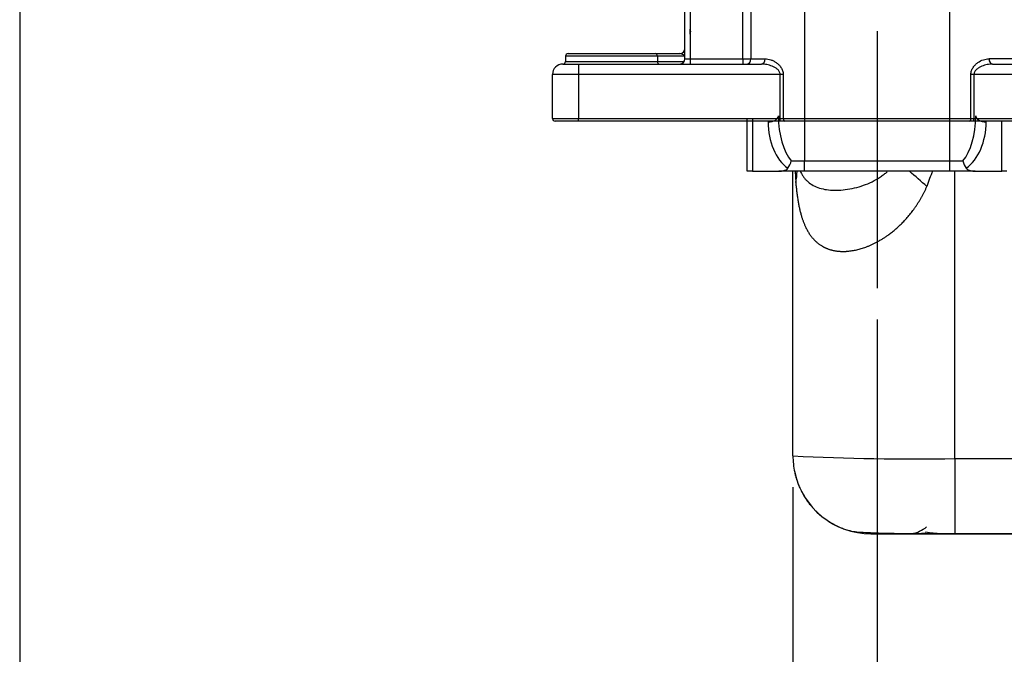
# Model space of a CAD drawing. Extents: x 0 to 406, y 0 to 283.
# Drawn here: x 159 to 178, y 180 to 192 of the extents above; entities that cross this region are included whole.
import ezdxf

# ---------------------------------------------------------------- set-up
doc = ezdxf.new("R2010")
doc.units = 0
doc.header["$LTSCALE"] = 10
doc.linetypes.add('TRAZO_Y_PUNTO', pattern=[1, 0.5, -0.25, 0, -0.25])
doc.layers.get('DEFPOINTS').update_dxf_attribs({"linetype": 'CONTINUOUS'})
for name, color, linetype in [('COTAS', 5, 'CONTINUOUS'), ('EJES', 4, 'TRAZO_Y_PUNTO'), ('MOTOR', 2, 'CONTINUOUS'), ('SUSPENSORS', 2, 'CONTINUOUS')]:
    doc.layers.add(name, color=color, linetype=linetype)
doc.styles.add('ROMAND', font='romand')
doc.styles.add('ROMANS-3MM', font='romans.shx', dxfattribs={"width": 0.6, "height": 3})
doc.dimstyles.new('STANDARD$0', dxfattribs={"dimtxt": 3, "dimasz": 3, "dimexe": 1, "dimexo": 0.6, "dimgap": 0.9, "dimtad": 1, "dimdsep": 46, "dimtxsty": 'ROMAND', "dimcen": 0.09, "dimadec": 0, "dimazin": 0, "dimtfac": 1, "dimtmove": 0, "dimatfit": 3, "dimfxl": 0, "dimtolj": 1, "dimtzin": 0, "dimarcsym": 0})

# ---------------------------------------------------------------- blocks, each defined once
blk = doc.blocks.new('*D55')
at = {"layer": 'COTAS', "color": 0, "lineweight": -2}
for p, q in [((213.691, 195.362), (213.691, 162.115)), ((175.591, 186.473), (175.591, 162.115)), ((178.591, 163.115), (210.691, 163.115))]:
    blk.add_line(p, q, dxfattribs=at)
at = {"layer": 'COTAS', "color": 0}
for points in [[(178.591, 163.615), (178.591, 162.615), (175.591, 163.115)], [(210.691, 163.615), (210.691, 162.615), (213.691, 163.115)]]:
    blk.add_solid(points, dxfattribs=at)
at = {"layer": 'DEFPOINTS', "color": 0}
for p in [(213.691, 195.962), (175.591, 187.073), (213.691, 163.115)]:
    blk.add_point(p, dxfattribs=at)
at = {"layer": 'COTAS', "color": 0, "insert": (194.641, 165.515), "char_height": 3, "attachment_point": 5, "style": 'ROMANS-3MM'}
blk.add_mtext('\\A1;384', dxfattribs=at)
blk = doc.blocks.new('*D58')
at = {"layer": 'COTAS', "color": 0, "lineweight": -2}
for p, q in [((159.081, 215.747), (159.081, 162.115)), ((175.591, 186.473), (175.591, 162.115)), ((162.081, 163.115), (172.591, 163.115))]:
    blk.add_line(p, q, dxfattribs=at)
at = {"layer": 'COTAS', "color": 0}
for points in [[(162.081, 163.615), (162.081, 162.615), (159.081, 163.115)], [(172.591, 163.615), (172.591, 162.615), (175.591, 163.115)]]:
    blk.add_solid(points, dxfattribs=at)
at = {"layer": 'DEFPOINTS', "color": 0}
for p in [(159.081, 216.347), (175.591, 187.073), (175.591, 163.115)]:
    blk.add_point(p, dxfattribs=at)
at = {"layer": 'COTAS', "color": 0, "insert": (167.336, 165.515), "char_height": 3, "attachment_point": 5, "style": 'ROMANS-3MM'}
blk.add_mtext('\\A1;165', dxfattribs=at)
blk = doc.blocks.new('*D69')
at = {"layer": 'COTAS', "color": 0, "lineweight": -2}
for p, q in [((173.971, 183.244), (173.971, 173.143)), ((159.081, 171.026), (159.081, 175.143)), ((162.081, 174.143), (170.971, 174.143))]:
    blk.add_line(p, q, dxfattribs=at)
at = {"layer": 'COTAS', "color": 0}
for points in [[(162.081, 174.643), (162.081, 173.643), (159.081, 174.143)], [(170.971, 174.643), (170.971, 173.643), (173.971, 174.143)]]:
    blk.add_solid(points, dxfattribs=at)
at = {"layer": 'DEFPOINTS', "color": 0}
for p in [(173.971, 183.844), (173.971, 174.143), (159.081, 170.426)]:
    blk.add_point(p, dxfattribs=at)
at = {"layer": 'COTAS', "color": 0, "insert": (166.412, 176.543), "char_height": 3, "attachment_point": 5, "style": 'ROMANS-3MM'}
blk.add_mtext('\\A1;149', dxfattribs=at)

msp = doc.modelspace()

# ---------------------------------------------------------------- linework, layer by layer
at = {"layer": 'EJES'}
msp.add_line((175.5914, 202.1254), (175.5914, 187.0727), dxfattribs=at)
at = {"layer": 'MOTOR', "linetype": 'Continuous', "ltscale": 25.4}
for p, q in [((174.1914, 194.4103), (174.1914, 189.5244)), ((176.9914, 189.5244), (176.9914, 194.4103)), ((171.9914, 191.9644), (171.9914, 192.0644)), ((171.9914, 191.9644), (171.9914, 191.7644)), ((173.0914, 189.3244), (173.0914, 190.3402)), ((173.1914, 190.3402), (173.1914, 189.3244)), ((177.9914, 189.3244), (177.9914, 190.2902)), ((173.9391, 189.5244), (174.1914, 189.5244)), ((174.1914, 189.3244), (174.1914, 189.5244)), ((174.1914, 189.5244), (176.9914, 189.5244)), ((176.9914, 189.3244), (176.9914, 189.5244)), ((176.9914, 189.5244), (177.2437, 189.5244)), ((173.1914, 189.3244), (173.0914, 189.3244)), ((173.1914, 189.3244), (173.7015, 189.3244)), ((174.1914, 189.3244), (173.7015, 189.3244)), ((173.9714, 183.8444), (173.9714, 189.3244)), ((174.0154, 189.3244), (174.0256, 189.107)), ((176.9914, 189.3244), (174.1914, 189.3244)), ((177.4813, 189.3244), (176.9914, 189.3244)), ((177.0914, 183.792), (177.0914, 189.3244)), ((177.4813, 189.3244), (177.9914, 189.3244)), ((178.0914, 189.3244), (177.9914, 189.3244)), ((177.0914, 183.792), (195.6914, 183.792)), ((177.0914, 183.792), (177.0914, 182.3444)), ((176.9542, 182.3444), (175.4714, 182.3444)), ((175.4714, 182.3444), (177.0914, 182.3444)), ((176.1607, 182.3444), (176.4611, 182.3444)), ((177.7453, 182.3444), (176.2589, 182.3444)), ((176.4611, 182.3444), (176.7793, 182.3444)), ((176.7793, 182.3444), (176.8509, 182.3444)), ((176.8509, 182.3444), (177.7453, 182.3444)), ((182.5313, 182.3444), (176.9542, 182.3444)), ((177.0914, 182.3444), (195.6914, 182.3444)), ((184.0763, 182.3444), (177.7453, 182.3444))]:
    msp.add_line(p, q, dxfattribs=at)
for centre, radius, start, end in [((172.2914, 191.9644), 0.3, 168.72897, 180.00059), ((173.5301, 189.6287), 0.4221, 324.33344, 345.68965), ((177.6592, 189.6317), 0.4291, 194.48851, 215.4884), ((162.3444, 173.141), 21.3142, 48.20433, 49.4022), ((179.6321, 188.053), 3.2338, 156.68647, 162.39147), ((175.4714, 183.8444), 1.5, 180, 192.0698), ((176.2848, 228.7201), 44.9353, 267.04897, 271.02856), ((175.4714, 183.8444), 1.5, 192.0698, 270), ((176.1585, 182.933), 0.5971, 279.67674, 310.43164), ((176.972, 185.3301), 2.9864, 261.35003, 267.15679)]:
    msp.add_arc(centre, radius, start, end, dxfattribs=at)
for centre, major_axis, ratio, start_param, end_param in [((173.4914, 190.3906), (0.2, 0), 0.5721816, 4.712389, 6.2831853), ((174.1914, 190.3906), (0, -1.0033), 0.4983389, 4.712389, 5.7542172), ((176.9914, 190.3906), (0, -1.0033), 0.4983389, 0.5289681, 1.5707963), ((177.6914, 190.3906), (-0.2, 0), 0.5721816, 0, 1.5707963), ((174.1914, 190.2761), (0, -1.0033), 0.6976744, 4.712389, 5.8109832), ((176.9914, 190.2761), (0, -1.0033), 0.6976744, 0.4722021, 1.5707963), ((171.0777, 189.0876), (-2.9591, -0.4938), 0.6420529, 2.8972081, 3.0082185)]:
    msp.add_ellipse(centre, major_axis=major_axis, ratio=ratio, start_param=start_param, end_param=end_param, dxfattribs=at)
for points, degree, knots in [([(173.7015, 189.3244), (173.7339, 189.3244), (173.7655, 189.3279), (173.8113, 189.3412), (173.8259, 189.3469), (173.8527, 189.362), (173.8644, 189.3712), (173.873, 189.3826)], 3, [0, 0, 0, 0, 0.5, 0.5, 0.75, 0.75, 1, 1, 1, 1]), ([(174.1154, 189.3212), (174.1214, 189.3082), (174.1374, 189.2759), (174.1656, 189.2287), (174.2018, 189.1802), (174.255, 189.1232), (174.3348, 189.0623), (174.487, 188.9905), (174.7237, 188.9485), (175.0049, 188.9677), (175.2394, 189.0223), (175.4126, 189.0825), (175.5502, 189.1489), (175.655, 189.2135), (175.7246, 189.2639), (175.7666, 189.2992), (175.7851, 189.316)], 3, [0.12647769, 0.12647769, 0.12647769, 0.12647769, 0.14634512, 0.17733353, 0.20757328, 0.2396016, 0.30094748, 0.36928283, 0.50295481, 0.63638307, 0.70440118, 0.7651898, 0.82663366, 0.85714011, 0.88595813, 0.90992346, 0.90992346, 0.90992346, 0.90992346]), ([(177.3098, 189.3826), (177.3185, 189.3712), (177.3303, 189.3619), (177.3569, 189.3469), (177.3715, 189.3412), (177.4173, 189.3279), (177.449, 189.3244), (177.4813, 189.3244)], 3, [0, 0, 0, 0, 0.25, 0.25, 0.5, 0.5, 1, 1, 1, 1]), ([(174.0256, 189.107), (174.0526, 188.7941), (174.0967, 188.5137), (174.168, 188.2801), (174.3351, 187.9966), (174.5855, 187.8431), (174.6851, 187.8053), (174.9026, 187.7643), (175.1493, 187.7925), (175.278, 187.8239), (175.6453, 187.9597), (176.0123, 188.2271), (176.2319, 188.4511), (176.4145, 188.7242), (176.5499, 189.0313)], 5, [0, 0, 0, 0, 0, 0, 0.3231069, 0.3231069, 0.3231069, 0.5018022, 0.5018022, 0.5018022, 0.6802876, 0.6802876, 0.6802876, 1, 1, 1, 1, 1, 1]), ([(174.0002, 183.5518), (174.0073, 183.5184), (174.0191, 183.4647), (174.0474, 183.3696), (174.0811, 183.2783), (174.1214, 183.1881), (174.1658, 183.1038), (174.2132, 183.0262), (174.2606, 182.9575), (174.3092, 182.8949), (174.3532, 182.8439), (174.3867, 182.8081), (174.4104, 182.7839), (174.4551, 182.7402), (174.5187, 182.684), (174.6086, 182.6156), (174.7059, 182.5525), (174.813, 182.4951), (174.9087, 182.4531), (174.9934, 182.4229), (175.0945, 182.3951), (175.2043, 182.3786), (175.3552, 182.3695), (175.559, 182.3611), (175.7666, 182.3554), (175.9577, 182.3517), (176.1542, 182.3488), (176.3398, 182.3493), (176.4534, 182.3522), (176.5046, 182.3566), (176.5205, 182.3586), (176.5229, 182.3604), (176.523, 182.3609)], 3, [0, 0, 0, 0, 0.06949422, 0.13103896, 0.18478182, 0.23063036, 0.26856019, 0.29413736, 0.31429232, 0.32916953, 0.3370523, 0.34003625, 0.34256602, 0.34482465, 0.35253624, 0.35930106, 0.36727556, 0.37536759, 0.38427452, 0.39485136, 0.40766012, 0.4347722, 0.46658914, 0.49588461, 0.52216128, 0.5450699, 0.56442745, 0.59054636, 0.623807, 0.6332685, 0.64294183, 0.64587962, 0.64587962, 0.64587962, 0.64587962])]:
    msp.add_open_spline(points, degree=degree, knots=knots, dxfattribs=at)
at = {"layer": 'SUSPENSORS', "linetype": 'Continuous', "ltscale": 25.4}
for p, q in [((171.8914, 191.4902), (171.8914, 194.1902)), ((171.9914, 194.1902), (171.9914, 191.4902)), ((173.0054, 191.4902), (173.0054, 194.1902)), ((173.1621, 194.1902), (173.1621, 191.4902)), ((171.3607, 191.5402), (169.5914, 191.5402)), ((169.5914, 191.5402), (169.5914, 191.4402)), ((169.6414, 191.5902), (171.3222, 191.5902)), ((171.3222, 191.5902), (171.7914, 191.5902)), ((171.3607, 191.5402), (171.3607, 191.4402)), ((171.8914, 191.5402), (171.3607, 191.5402)), ((169.5414, 191.3902), (169.8414, 191.3902)), ((169.5914, 191.4402), (171.3607, 191.4402)), ((169.8414, 191.3902), (173.3666, 191.3902)), ((169.8414, 191.3902), (169.8414, 191.1902)), ((171.3607, 191.4402), (171.878, 191.4402)), ((171.8914, 191.4902), (171.9914, 191.4902)), ((171.9914, 191.4902), (171.9914, 191.3902)), ((171.9914, 191.4902), (173.0054, 191.4902)), ((173.0054, 191.4902), (173.1621, 191.4902)), ((173.0054, 191.4902), (173.0054, 191.3902)), ((173.1621, 191.4902), (173.4361, 191.4902)), ((178.6914, 191.4902), (177.7468, 191.4902)), ((177.8163, 191.3902), (181.3414, 191.3902)), ((169.3414, 190.3402), (169.3414, 191.1902)), ((169.8414, 191.1902), (169.3414, 191.1902)), ((173.726, 191.1902), (169.8414, 191.1902)), ((169.8414, 191.1902), (169.8414, 190.3402)), ((173.7842, 191.1902), (173.726, 191.1902)), ((173.726, 190.3402), (173.726, 191.1902)), ((173.7842, 191.1902), (173.7842, 190.3402)), ((177.4569, 191.1902), (177.3986, 191.1902)), ((177.3986, 190.3402), (177.3986, 191.1902)), ((181.3414, 191.1902), (177.4569, 191.1902)), ((177.4569, 191.1902), (177.4569, 190.3402)), ((169.3414, 190.3402), (169.8414, 190.3402)), ((169.8414, 190.2902), (169.3914, 190.2902)), ((169.8414, 190.3402), (173.726, 190.3402)), ((169.8414, 190.2902), (169.8414, 190.3402)), ((173.726, 190.2902), (169.8414, 190.2902)), ((173.726, 190.2902), (173.726, 190.3402)), ((173.726, 190.3402), (173.7842, 190.3402)), ((173.8134, 190.2902), (173.726, 190.2902)), ((173.7842, 190.3402), (177.3986, 190.3402)), ((177.3695, 190.2902), (173.8134, 190.2902)), ((177.4569, 190.2902), (177.3695, 190.2902)), ((177.3986, 190.3402), (177.4569, 190.3402)), ((177.4569, 190.3402), (181.3414, 190.3402)), ((177.4569, 190.2902), (177.4569, 190.3402)), ((181.3414, 190.2902), (177.4569, 190.2902))]:
    msp.add_line(p, q, dxfattribs=at)
for centre, radius, start, end in [((171.7914, 191.6902), 0.1, 270, 0), ((169.6414, 191.5402), 0.05, 90, 180), ((169.5414, 191.1902), 0.2, 90, 180), ((169.5414, 191.4402), 0.05, 270, 0), ((171.7914, 191.4902), 0.1, 270, 359.92682), ((169.3914, 190.3402), 0.05, 180, 270)]:
    msp.add_arc(centre, radius, start, end, dxfattribs=at)
for centre, major_axis, ratio, start_param, end_param in [((171.3222, 191.5402), (0, -0.05), 0.7692308, 1.5707963, 3.1415927), ((171.3991, 191.4402), (0, 0.05), 0.7692308, 1.5707963, 3.1415927), ((173.0838, 191.4902), (0, 0.1), 0.7836425, 3.1415927, 4.712389), ((173.3666, 191.4902), (0, 0.1), 0.6952686, 3.1415927, 4.712389), ((177.8163, 191.4902), (0, -0.1), 0.6952686, 4.712389, 6.2831853), ((173.8134, 190.3402), (0, -0.05), 0.5829612, 4.712389, 6.2831853), ((177.3695, 190.3402), (0, -0.05), 0.5829612, 0, 1.5707963)]:
    msp.add_ellipse(centre, major_axis=major_axis, ratio=ratio, start_param=start_param, end_param=end_param, dxfattribs=at)
for points, knots in [([(171.8914, 191.5402), (171.8914, 191.5451), (171.8888, 191.5502), (171.8788, 191.56), (171.8715, 191.5648), (171.8531, 191.5743), (171.8419, 191.579), (171.8176, 191.5868), (171.8044, 191.5902), (171.7914, 191.5902)], [0, 0, 0, 0, 0.25, 0.25, 0.5, 0.5, 0.75, 0.75, 1, 1, 1, 1]), ([(173.726, 191.1902), (173.726, 191.2111), (173.7188, 191.231), (173.703, 191.2565), (173.6968, 191.2644), (173.6838, 191.2788), (173.6768, 191.2855), (173.6548, 191.3041), (173.639, 191.3148), (173.6067, 191.3334), (173.5902, 191.3415), (173.5564, 191.3556), (173.5391, 191.3617), (173.5047, 191.372), (173.4874, 191.3763), (173.4357, 191.3866), (173.4011, 191.3902), (173.3666, 191.3902)], [0, 0, 0, 0, 0.125, 0.125, 0.1875, 0.1875, 0.25, 0.25, 0.375, 0.375, 0.5, 0.5, 0.625, 0.625, 0.75, 0.75, 1, 1, 1, 1]), ([(173.4361, 191.4902), (173.4719, 191.4902), (173.5078, 191.484), (173.5617, 191.4662), (173.5798, 191.4588), (173.6152, 191.441), (173.6326, 191.4307), (173.6663, 191.407), (173.6827, 191.3934), (173.7137, 191.3627), (173.7281, 191.3457), (173.7536, 191.3073), (173.7645, 191.2861), (173.776, 191.2516), (173.7791, 191.2395), (173.7832, 191.2152), (173.7842, 191.2028), (173.7842, 191.1902)], [0, 0, 0, 0, 0.25, 0.25, 0.375, 0.375, 0.5, 0.5, 0.625, 0.625, 0.75, 0.75, 0.875, 0.875, 0.9375, 0.9375, 1, 1, 1, 1]), ([(177.3986, 191.1902), (177.3986, 191.2154), (177.4028, 191.2395), (177.4183, 191.286), (177.429, 191.3069), (177.4546, 191.3456), (177.469, 191.3625), (177.4998, 191.3931), (177.5163, 191.4067), (177.567, 191.4425), (177.6023, 191.46), (177.6749, 191.484), (177.711, 191.4902), (177.7468, 191.4902)], [0, 0, 0, 0, 0.125, 0.125, 0.25, 0.25, 0.375, 0.375, 0.5, 0.5, 0.75, 0.75, 1, 1, 1, 1]), ([(177.8163, 191.3902), (177.7817, 191.3902), (177.7472, 191.3866), (177.6781, 191.3729), (177.6434, 191.3627), (177.5926, 191.3414), (177.5759, 191.3333), (177.5436, 191.3146), (177.5281, 191.3041), (177.5064, 191.2857), (177.4994, 191.2791), (177.4863, 191.2647), (177.4801, 191.2567), (177.4642, 191.2313), (177.4569, 191.2112), (177.4569, 191.1902)], [0, 0, 0, 0, 0.25, 0.25, 0.5, 0.5, 0.625, 0.625, 0.75, 0.75, 0.8125, 0.8125, 0.875, 0.875, 1, 1, 1, 1])]:
    msp.add_open_spline(points, degree=3, knots=knots, dxfattribs=at)

# ---------------------------------------------------------------- dimensions: what is measured, and where the dimension line sits
at = {"layer": 'COTAS'}
dim = msp.add_linear_dim(base=(175.5914, 163.1147), p1=(159.0814, 216.347), p2=(175.5914, 187.0727), dimstyle='STANDARD$0', override={"dimdec": 0, "dimlfac": 10, "dimtxsty": 'ROMANS-3MM'}, dxfattribs=at)
dim.commit()
dim.dimension.update_dxf_attribs({"geometry": '*D58', "text_midpoint": (167.3364, 165.5147)})
dim = msp.add_linear_dim(base=(213.6914, 163.1147), p1=(175.5914, 187.0727), p2=(213.6914, 195.962), text='384', dimstyle='STANDARD$0', override={"dimdec": 0, "dimlfac": 10, "dimtxsty": 'ROMANS-3MM'}, dxfattribs=at)
dim.commit()
dim.dimension.update_dxf_attribs({"geometry": '*D55', "text_midpoint": (194.6414, 165.5147)})
dim = msp.add_linear_dim(base=(173.9714, 174.143), p1=(159.0814, 170.4259), p2=(173.9714, 183.8444), dimstyle='STANDARD$0', override={"dimdec": 0, "dimlfac": 10, "dimtxsty": 'ROMANS-3MM'}, dxfattribs=at)
dim.commit()
dim.dimension.update_dxf_attribs({"geometry": '*D69', "text_midpoint": (166.4123, 174.143), "dimtype": 160})

doc.saveas('drawing.dxf')
